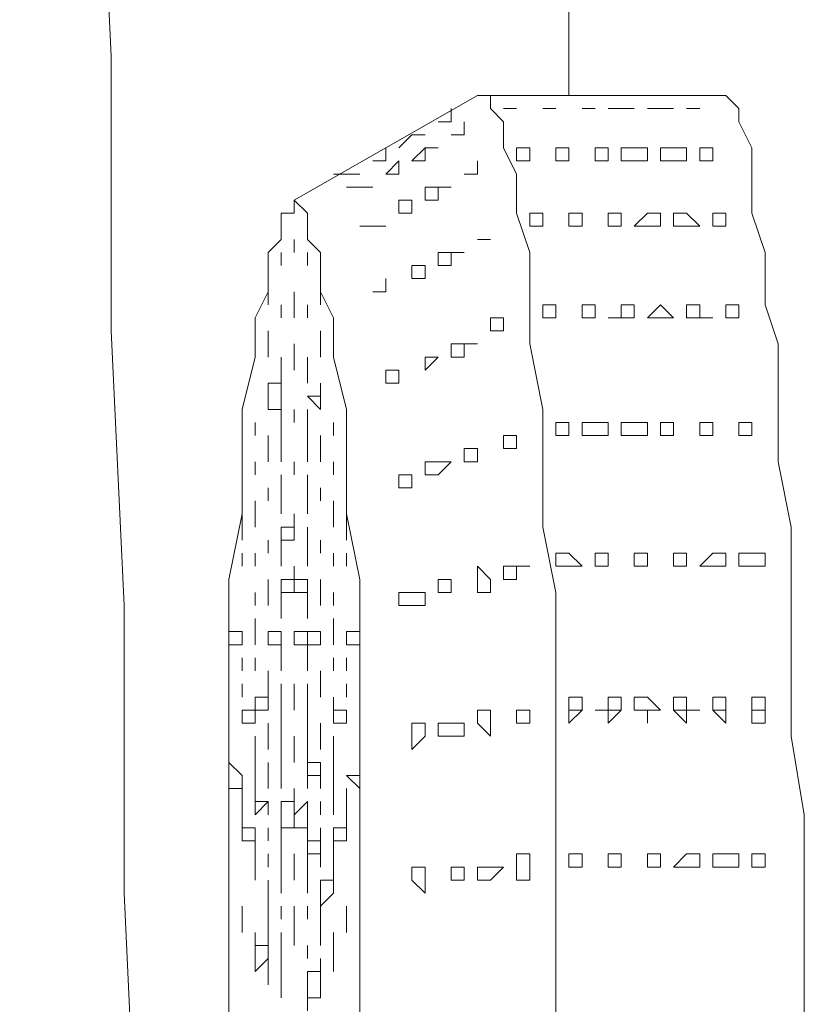
# Model space of a CAD drawing. Units: millimetres. Extents: x 35 to 295, y -208 to -16.
# Drawn here: x 100 to 102, y -122 to -120 of the extents above; entities that cross this region are included whole.
import ezdxf

# ---------------------------------------------------------------- set-up
doc = ezdxf.new("R2010")
doc.units = ezdxf.units.MM
doc.header["$MEASUREMENT"] = 0
doc.layers.add('Чертеж и Рисунок_Ном._пера__1', color=7, linetype='Continuous', lineweight=13)

msp = doc.modelspace()

# ---------------------------------------------------------------- linework, layer by layer
at = {"layer": 'Чертеж и Рисунок_Ном._пера__1', "color": 7, "linetype": 'Continuous', "lineweight": 13, "flags": 128}
for points in [[(101.2048, -111.7064), (101.173, -111.7064), (101.1413, -111.7064), (101.046, -111.7064), (100.919, -111.7064), (100.792, -111.7064), (100.6333, -111.7381), (100.4745, -111.7381), (100.284, -111.7381), (100.0935, -111.7381), (100.0935, -112.4049), (100.0935, -113.1034), (100.0935, -113.7701), (100.1253, -114.4369), (100.1253, -115.1036), (100.157, -115.7386), (100.1888, -116.9134), (100.2523, -118.0564), (100.284, -119.1994), (100.3158, -119.8661), (100.3158, -120.5329), (100.3475, -121.1996), (100.3475, -121.8981), (100.3793, -122.5966)], [(101.427, -119.9614), (101.427, -119.7074), (101.3953, -118.8184), (101.3635, -117.9294), (101.3318, -117.0721), (101.3, -116.2149), (101.2683, -115.3576), (101.2683, -114.7544), (101.2365, -114.1829), (101.2365, -113.5796), (101.2048, -112.9764), (101.2048, -112.3414), (101.2048, -111.7064)], [(101.2048, -119.9614), (100.7603, -120.2154)], [(101.2365, -119.9614), (101.2048, -119.9614)], [(101.2048, -119.9614), (101.2365, -119.9614), (101.2365, -119.9931), (101.2683, -120.0249), (101.2683, -120.0884), (101.3, -120.1519), (101.3, -120.2471), (101.3318, -120.3424), (101.3318, -120.4694), (101.3318, -120.5646), (101.3635, -120.7234), (101.3635, -120.8504), (101.3635, -121.0091), (101.3953, -121.1679), (101.3953, -121.3584), (101.3953, -121.5171), (101.3953, -121.7076), (101.3953, -121.8981), (101.3953, -122.0886), (101.3953, -122.2791)], [(101.2683, -119.9614), (101.2365, -119.9614)], [(101.3318, -119.9614), (101.2683, -119.9614)], [(101.3635, -119.9614), (101.3318, -119.9614)], [(101.3953, -119.9614), (101.3635, -119.9614)], [(101.4588, -119.9614), (101.427, -119.9614), (101.3953, -119.9614)], [(101.4905, -119.9614), (101.4588, -119.9614)], [(101.554, -119.9614), (101.5223, -119.9614), (101.4905, -119.9614)], [(101.5858, -119.9614), (101.554, -119.9614)], [(101.6493, -119.9614), (101.6175, -119.9614), (101.5858, -119.9614)], [(101.681, -119.9614), (101.6493, -119.9614)], [(101.7128, -119.9614), (101.681, -119.9614)], [(101.7763, -119.9614), (101.7128, -119.9614)], [(101.9985, -122.2791), (101.9985, -122.0886), (101.9985, -121.8981), (101.9985, -121.7076), (101.9668, -121.5171), (101.9668, -121.3584), (101.9668, -121.1679), (101.9668, -121.0091), (101.935, -120.8504), (101.935, -120.7234), (101.935, -120.5646), (101.9033, -120.4694), (101.9033, -120.3424), (101.8715, -120.2471), (101.8715, -120.1519), (101.8715, -120.0884), (101.8398, -120.0249), (101.8398, -119.9931), (101.808, -119.9614), (101.7763, -119.9614)], [(100.919, -122.3109), (100.919, -122.1204), (100.919, -121.9616), (100.919, -121.7711), (100.919, -121.6124), (100.919, -121.4219), (100.919, -121.2631), (100.919, -121.1361), (100.8873, -120.9774), (100.8873, -120.8504), (100.8873, -120.7234), (100.8555, -120.5964), (100.8555, -120.5011), (100.8238, -120.4376), (100.8238, -120.3424), (100.792, -120.3106), (100.792, -120.2471), (100.7603, -120.2154), (100.7603, -120.2471), (100.7285, -120.2471), (100.7285, -120.3106), (100.6968, -120.3424), (100.6968, -120.4376), (100.665, -120.5011), (100.665, -120.5964), (100.6333, -120.7234), (100.6333, -120.8504), (100.6333, -120.9774), (100.6015, -121.1361), (100.6015, -121.2631), (100.6015, -121.4219), (100.6015, -121.6124), (100.6015, -121.7711), (100.6015, -121.9616), (100.6015, -122.1204), (100.6015, -122.3109)], [(101.427, -121.4536), (101.4588, -121.4536)], [(101.5223, -121.4536), (101.554, -121.4536)], [(101.5858, -121.4536), (101.6175, -121.4536)], [(101.681, -121.4536), (101.7128, -121.4536)], [(101.7763, -121.4536), (101.808, -121.4536)], [(101.8715, -121.4536), (101.9033, -121.4536)], [(101.427, -121.8346), (101.4588, -121.8346)], [(101.5223, -121.8346), (101.554, -121.8346)], [(101.6175, -121.8346), (101.6493, -121.8346)], [(101.681, -121.8346), (101.7128, -121.8346)], [(101.7128, -121.8346), (101.7445, -121.8346)], [(101.7763, -121.8346), (101.808, -121.8346)], [(101.8715, -121.8346), (101.9033, -121.8346)]]:
    msp.add_lwpolyline(points, dxfattribs=at)
for points in [[(101.1413, -119.9931), (101.1413, -120.0249), (101.1095, -120.0249), (101.1413, -120.0249)], [(101.3, -119.9931), (101.2683, -119.9931)], [(101.3635, -119.9931), (101.3953, -119.9931)], [(101.4588, -119.9931), (101.4905, -119.9931)], [(101.554, -119.9931), (101.5858, -119.9931), (101.554, -119.9931), (101.5223, -119.9931)], [(101.6493, -119.9931), (101.681, -119.9931), (101.6493, -119.9931), (101.6175, -119.9931)], [(101.7445, -119.9931), (101.7128, -119.9931)], [(101.173, -120.0566), (101.173, -120.0249), (101.173, -120.0566), (101.1413, -120.0566)], [(101.0778, -120.0566), (101.046, -120.0566), (101.0143, -120.0884), (101.046, -120.0566)], [(100.9825, -120.1201), (100.9825, -120.0884), (100.9825, -120.1201), (100.9508, -120.1201)], [(101.0778, -120.0884), (101.1095, -120.0884), (101.0778, -120.0884), (101.046, -120.1201), (101.0778, -120.1201)], [(101.3318, -120.0884), (101.3318, -120.1201), (101.3, -120.1201), (101.3, -120.0884)], [(101.3953, -120.0884), (101.427, -120.0884), (101.427, -120.1201), (101.3953, -120.1201)], [(101.4905, -120.0884), (101.5223, -120.0884), (101.5223, -120.1201), (101.4905, -120.1201)], [(101.5858, -120.0884), (101.6175, -120.0884), (101.6175, -120.1201), (101.5858, -120.1201), (101.554, -120.1201), (101.554, -120.0884)], [(101.681, -120.0884), (101.7128, -120.0884), (101.7128, -120.1201), (101.681, -120.1201), (101.6493, -120.1201), (101.6493, -120.0884)], [(101.7763, -120.0884), (101.7763, -120.1201), (101.7445, -120.1201), (101.7445, -120.0884)], [(101.0143, -120.1201), (100.9825, -120.1519), (101.0143, -120.1519)], [(101.2048, -120.1519), (101.2048, -120.1201), (101.2048, -120.1519), (101.173, -120.1519)], [(100.919, -120.1519), (100.8873, -120.1519), (100.8555, -120.1519), (100.8873, -120.1519)], [(100.919, -120.1836), (100.9508, -120.1836), (100.919, -120.1836), (100.8873, -120.1836)], [(101.1095, -120.2154), (101.1095, -120.1836), (101.1413, -120.1836), (101.1095, -120.1836), (101.0778, -120.1836), (101.0778, -120.2154)], [(101.046, -120.2471), (101.046, -120.2154), (101.0143, -120.2154), (101.0143, -120.2471)], [(101.3635, -120.2471), (101.3635, -120.2789), (101.3318, -120.2789), (101.3318, -120.2471)], [(101.427, -120.2471), (101.4588, -120.2471), (101.4588, -120.2789), (101.427, -120.2789)], [(101.5223, -120.2471), (101.554, -120.2471), (101.554, -120.2789), (101.5223, -120.2789)], [(101.6175, -120.2471), (101.6493, -120.2471), (101.6493, -120.2789), (101.6175, -120.2789), (101.5858, -120.2789)], [(101.7128, -120.2471), (101.7445, -120.2789), (101.7128, -120.2789), (101.681, -120.2789), (101.681, -120.2471)], [(101.808, -120.2471), (101.808, -120.2789), (101.7763, -120.2789), (101.7763, -120.2471)], [(100.9508, -120.2789), (100.9825, -120.2789), (100.9508, -120.2789), (100.919, -120.2789)], [(100.7603, -120.3106), (100.7603, -120.3424)], [(101.2365, -120.3106), (101.2048, -120.3106)], [(100.7285, -120.3424), (100.7285, -120.3741)], [(100.792, -120.3424), (100.792, -120.3741)], [(101.173, -120.3424), (101.1413, -120.3424), (101.1095, -120.3424), (101.1095, -120.3741), (101.1413, -120.3741), (101.1413, -120.3424)], [(101.0778, -120.4059), (101.0778, -120.3741), (101.046, -120.3741), (101.046, -120.4059)], [(100.6968, -120.4059), (100.6968, -120.4376), (100.6968, -120.4694), (100.6968, -120.4376)], [(100.8238, -120.4059), (100.8238, -120.4376), (100.8238, -120.4694), (100.8238, -120.4376)], [(100.9825, -120.4376), (100.9825, -120.4059), (100.9825, -120.4376), (100.9508, -120.4376)], [(100.7603, -120.4376), (100.7603, -120.4694), (100.7603, -120.5011), (100.7603, -120.4694)], [(100.7285, -120.4694), (100.7285, -120.5011)], [(100.792, -120.4694), (100.792, -120.5011)], [(101.3635, -120.4694), (101.3953, -120.4694), (101.3953, -120.5011), (101.3635, -120.5011)], [(101.4588, -120.4694), (101.4905, -120.4694), (101.4905, -120.5011), (101.4588, -120.5011)], [(101.554, -120.4694), (101.5858, -120.4694), (101.5858, -120.5011), (101.554, -120.5011), (101.5223, -120.5011), (101.554, -120.5011)], [(101.6493, -120.4694), (101.681, -120.5011), (101.6493, -120.5011), (101.6175, -120.5011)], [(101.7445, -120.4694), (101.7445, -120.5011), (101.7763, -120.5011), (101.7445, -120.5011), (101.7128, -120.5011), (101.7128, -120.4694)], [(101.8398, -120.4694), (101.8398, -120.5011), (101.808, -120.5011), (101.808, -120.4694)], [(101.2683, -120.5329), (101.2683, -120.5011), (101.2365, -120.5011), (101.2365, -120.5329)], [(100.6968, -120.5329), (100.6968, -120.5646), (100.6968, -120.5964), (100.6968, -120.5646)], [(100.8238, -120.5329), (100.8238, -120.5646), (100.8238, -120.5964), (100.8238, -120.5646)], [(100.665, -120.5646), (100.665, -120.5964)], [(100.7603, -120.5646), (100.7603, -120.5964), (100.7603, -120.6281), (100.7603, -120.5964)], [(100.8555, -120.5646), (100.8555, -120.5964)], [(101.173, -120.5646), (101.2048, -120.5646), (101.173, -120.5646), (101.1413, -120.5646), (101.1413, -120.5964), (101.173, -120.5964)], [(100.7285, -120.5964), (100.7285, -120.6281), (100.7285, -120.6599), (100.7285, -120.6281)], [(100.792, -120.5964), (100.792, -120.6281), (100.792, -120.6599), (100.792, -120.6281)], [(101.1095, -120.5964), (101.0778, -120.5964), (101.0778, -120.6281)], [(101.0143, -120.6599), (101.0143, -120.6281), (100.9825, -120.6281), (100.9825, -120.6599)], [(100.7285, -120.6599), (100.6968, -120.6599), (100.6968, -120.6916), (100.6968, -120.7234), (100.7285, -120.7234), (100.7285, -120.6916)], [(100.8238, -120.6599), (100.8238, -120.6916), (100.792, -120.6916), (100.8238, -120.7234), (100.8238, -120.6916)], [(100.6968, -120.6916), (100.6968, -120.7234)], [(100.8238, -120.6916), (100.8238, -120.7234)], [(100.7285, -120.7234), (100.7285, -120.7551), (100.7285, -120.7869), (100.7285, -120.7551)], [(100.7603, -120.7234), (100.7603, -120.7551)], [(100.792, -120.7234), (100.792, -120.7551), (100.792, -120.7869), (100.792, -120.7551)], [(100.665, -120.7551), (100.665, -120.7869)], [(100.8555, -120.7551), (100.8555, -120.7869)], [(101.3953, -120.7551), (101.427, -120.7551), (101.427, -120.7869), (101.3953, -120.7869)], [(101.4905, -120.7551), (101.5223, -120.7551), (101.5223, -120.7869), (101.4905, -120.7869), (101.4588, -120.7869), (101.4588, -120.7551)], [(101.5858, -120.7551), (101.6175, -120.7551), (101.6175, -120.7869), (101.5858, -120.7869), (101.554, -120.7869), (101.554, -120.7551)], [(101.681, -120.7551), (101.681, -120.7869), (101.6493, -120.7869), (101.6493, -120.7551)], [(101.7763, -120.7551), (101.7763, -120.7869), (101.7445, -120.7869), (101.7445, -120.7551)], [(101.8398, -120.7551), (101.8715, -120.7551), (101.8715, -120.7869), (101.8398, -120.7869)], [(100.6968, -120.7869), (100.6968, -120.8186), (100.6968, -120.8504), (100.6968, -120.8186)], [(100.7285, -120.7869), (100.7285, -120.8186), (100.7285, -120.8504), (100.7285, -120.8186)], [(100.792, -120.7869), (100.792, -120.8186), (100.792, -120.8504), (100.792, -120.8186)], [(100.8238, -120.7869), (100.8238, -120.8186), (100.8238, -120.8504), (100.8238, -120.8186)], [(101.3, -120.8186), (101.3, -120.7869), (101.2683, -120.7869), (101.2683, -120.8186)], [(101.2048, -120.8504), (101.2048, -120.8186), (101.173, -120.8186), (101.173, -120.8504)], [(100.665, -120.8504), (100.665, -120.8821)], [(100.7603, -120.8504), (100.7603, -120.8821)], [(100.8555, -120.8504), (100.8555, -120.8821)], [(101.1095, -120.8821), (101.1413, -120.8504), (101.1095, -120.8504), (101.0778, -120.8504), (101.0778, -120.8821)], [(100.7285, -120.8821), (100.7285, -120.9139)], [(100.792, -120.8821), (100.792, -120.9139)], [(101.046, -120.9139), (101.046, -120.8821), (101.0143, -120.8821), (101.0143, -120.9139)], [(100.6968, -120.9139), (100.6968, -120.9456)], [(100.7285, -120.9139), (100.7285, -120.9456), (100.7285, -120.9774), (100.7285, -120.9456)], [(100.792, -120.9139), (100.792, -120.9456), (100.792, -120.9774), (100.792, -120.9456)], [(100.8238, -120.9139), (100.8238, -120.9456)], [(100.665, -120.9456), (100.665, -120.9774), (100.665, -121.0091), (100.665, -120.9774)], [(100.8555, -120.9456), (100.8555, -120.9774), (100.8555, -121.0091), (100.8555, -120.9774)], [(100.6333, -120.9774), (100.6333, -121.0091), (100.6333, -121.0409), (100.6333, -121.0091)], [(100.7603, -120.9774), (100.7603, -121.0091), (100.7603, -121.0409), (100.7603, -121.0091)], [(100.8873, -120.9774), (100.8873, -121.0091), (100.8873, -121.0409), (100.8873, -121.0091)], [(100.7285, -121.0091), (100.7285, -121.0409), (100.7603, -121.0409), (100.7603, -121.0091)], [(100.792, -121.0091), (100.792, -121.0409)], [(100.6968, -121.0409), (100.6968, -121.0726)], [(100.7285, -121.0409), (100.7285, -121.0726), (100.7285, -121.1044), (100.7285, -121.0726)], [(100.792, -121.0409), (100.792, -121.0726), (100.792, -121.1044), (100.792, -121.0726)], [(100.8238, -121.0409), (100.8238, -121.0726)], [(100.6333, -121.0726), (100.6333, -121.1044)], [(100.665, -121.0726), (100.665, -121.1044)], [(100.8555, -121.0726), (100.8555, -121.1044)], [(100.8873, -121.0726), (100.8873, -121.1044)], [(101.427, -121.0726), (101.4588, -121.1044), (101.427, -121.1044), (101.3953, -121.1044), (101.3953, -121.0726)], [(101.5223, -121.0726), (101.5223, -121.1044), (101.4905, -121.1044), (101.4905, -121.0726)], [(101.6175, -121.0726), (101.6175, -121.1044), (101.5858, -121.1044), (101.5858, -121.0726)], [(101.681, -121.0726), (101.7128, -121.0726), (101.7128, -121.1044), (101.681, -121.1044)], [(101.7763, -121.0726), (101.808, -121.0726), (101.808, -121.1044), (101.7763, -121.1044), (101.7445, -121.1044)], [(101.8715, -121.0726), (101.9033, -121.0726), (101.9033, -121.1044), (101.8715, -121.1044), (101.8398, -121.1044), (101.8398, -121.0726)], [(100.7603, -121.1044), (100.7603, -121.1361), (100.7603, -121.1679), (100.7603, -121.1361)], [(101.2365, -121.1679), (101.2365, -121.1361), (101.2048, -121.1044), (101.2048, -121.1361), (101.2048, -121.1679)], [(101.3, -121.1044), (101.3318, -121.1044), (101.3, -121.1044), (101.2683, -121.1044), (101.2683, -121.1361), (101.3, -121.1361)], [(100.6968, -121.1361), (100.6968, -121.1679), (100.6968, -121.1996), (100.6968, -121.1679)], [(100.7603, -121.1361), (100.7285, -121.1361), (100.7285, -121.1679), (100.7603, -121.1679)], [(100.792, -121.1361), (100.7603, -121.1361), (100.7603, -121.1679), (100.792, -121.1679)], [(100.8238, -121.1361), (100.8238, -121.1679), (100.8238, -121.1996), (100.8238, -121.1679)], [(101.1413, -121.1679), (101.1413, -121.1361), (101.1095, -121.1361), (101.1095, -121.1679)], [(100.665, -121.1679), (100.665, -121.1996)], [(100.6968, -121.1679), (100.6968, -121.1996)], [(100.7285, -121.1679), (100.7285, -121.1996), (100.7285, -121.2314), (100.7285, -121.1996)], [(100.792, -121.1679), (100.792, -121.1996), (100.792, -121.2314), (100.792, -121.1996)], [(100.8238, -121.1679), (100.8238, -121.1996)], [(100.8555, -121.1679), (100.8555, -121.1996)], [(101.046, -121.1996), (101.0778, -121.1996), (101.0778, -121.1679), (101.046, -121.1679), (101.0143, -121.1679), (101.0143, -121.1996)], [(100.665, -121.2314), (100.665, -121.2631), (100.665, -121.2949), (100.665, -121.2631)], [(100.8555, -121.2314), (100.8555, -121.2631), (100.8555, -121.2949), (100.8555, -121.2631)], [(100.6333, -121.2631), (100.6015, -121.2631), (100.6015, -121.2949), (100.6333, -121.2949)], [(100.6968, -121.2631), (100.6968, -121.2949)], [(100.7285, -121.2631), (100.6968, -121.2631), (100.6968, -121.2949), (100.7285, -121.2949)], [(100.7603, -121.2631), (100.7603, -121.2949)], [(100.7603, -121.2631), (100.7603, -121.2949)], [(100.7603, -121.2631), (100.7603, -121.2949), (100.792, -121.2949), (100.792, -121.2631)], [(100.8238, -121.2631), (100.792, -121.2631), (100.792, -121.2949), (100.8238, -121.2949)], [(100.8238, -121.2631), (100.8238, -121.2949)], [(100.919, -121.2631), (100.8873, -121.2631), (100.8873, -121.2949), (100.919, -121.2949)], [(100.7285, -121.2949), (100.7285, -121.3266), (100.7285, -121.3584), (100.7285, -121.3266)], [(100.792, -121.2949), (100.792, -121.3266), (100.792, -121.3584), (100.792, -121.3266)], [(100.6333, -121.3266), (100.6333, -121.3584)], [(100.665, -121.3266), (100.665, -121.3584)], [(100.8555, -121.3266), (100.8555, -121.3584)], [(100.8873, -121.3266), (100.8873, -121.3584)], [(100.6968, -121.3584), (100.6968, -121.3901), (100.6968, -121.4219), (100.6968, -121.3901)], [(100.8238, -121.3584), (100.8238, -121.3901), (100.8238, -121.4219), (100.8238, -121.3901)], [(100.6333, -121.3901), (100.6333, -121.4219)], [(100.7285, -121.3901), (100.7285, -121.4219)], [(100.7603, -121.3901), (100.7603, -121.4219), (100.7603, -121.4536), (100.7603, -121.4219)], [(100.7603, -121.3901), (100.7603, -121.4219)], [(100.7603, -121.3901), (100.7603, -121.4219), (100.7603, -121.4536), (100.7603, -121.4219)], [(100.792, -121.3901), (100.792, -121.4219)], [(100.8873, -121.3901), (100.8873, -121.4219)], [(100.665, -121.4219), (100.665, -121.4536), (100.6968, -121.4536), (100.6968, -121.4219)], [(100.7285, -121.4219), (100.7285, -121.4536), (100.7285, -121.4854), (100.7285, -121.4536)], [(100.792, -121.4219), (100.792, -121.4536), (100.792, -121.4854), (100.792, -121.4536)], [(100.8555, -121.4219), (100.8555, -121.4536)], [(101.427, -121.4219), (101.4588, -121.4219), (101.4588, -121.4536), (101.427, -121.4854), (101.427, -121.4536)], [(101.5223, -121.4219), (101.554, -121.4219), (101.554, -121.4536), (101.5223, -121.4854), (101.5223, -121.4536), (101.4905, -121.4536), (101.5223, -121.4536)], [(101.6175, -121.4219), (101.6493, -121.4536), (101.6175, -121.4536), (101.6175, -121.4854), (101.6175, -121.4536), (101.5858, -121.4536), (101.5858, -121.4219)], [(101.7128, -121.4219), (101.7128, -121.4536), (101.7445, -121.4536), (101.7128, -121.4536), (101.7128, -121.4854), (101.681, -121.4536), (101.681, -121.4219)], [(101.808, -121.4219), (101.808, -121.4536), (101.808, -121.4854), (101.7763, -121.4536), (101.7763, -121.4219)], [(101.8715, -121.4219), (101.9033, -121.4219), (101.9033, -121.4536), (101.9033, -121.4854), (101.8715, -121.4854), (101.8715, -121.4536)], [(100.6333, -121.4536), (100.6333, -121.4854), (100.665, -121.4854), (100.665, -121.4536)], [(100.8873, -121.4536), (100.8555, -121.4536), (100.8555, -121.4854), (100.8873, -121.4854)], [(101.2365, -121.4854), (101.2365, -121.4536), (101.2048, -121.4536), (101.2048, -121.4854), (101.2365, -121.5171)], [(101.3318, -121.4854), (101.3318, -121.4536), (101.3, -121.4536), (101.3, -121.4854)], [(100.6968, -121.4854), (100.6968, -121.5171)], [(100.7285, -121.4854), (100.7285, -121.5171), (100.7285, -121.5489), (100.7285, -121.5171)], [(100.792, -121.4854), (100.792, -121.5171), (100.792, -121.5489), (100.792, -121.5171)], [(100.8238, -121.4854), (100.8238, -121.5171)], [(101.0778, -121.5171), (101.0778, -121.4854), (101.046, -121.4854), (101.046, -121.5171), (101.046, -121.5489)], [(101.1413, -121.5171), (101.173, -121.5171), (101.173, -121.4854), (101.1413, -121.4854), (101.1095, -121.4854), (101.1095, -121.5171)], [(100.665, -121.5171), (100.665, -121.5489), (100.665, -121.5806), (100.665, -121.5489)], [(100.6968, -121.5171), (100.6968, -121.5489)], [(100.7603, -121.5171), (100.7603, -121.5489), (100.7603, -121.5806), (100.7603, -121.5489)], [(100.7603, -121.5171), (100.7603, -121.5489), (100.7603, -121.5806), (100.7603, -121.5489)], [(100.7603, -121.5171), (100.7603, -121.5489), (100.7603, -121.5806), (100.7603, -121.5489)], [(100.8238, -121.5171), (100.8238, -121.5489)], [(100.8555, -121.5171), (100.8555, -121.5489), (100.8555, -121.5806), (100.8555, -121.5489)], [(100.6015, -121.5489), (100.6015, -121.5806)], [(100.7285, -121.5489), (100.7285, -121.5806), (100.7285, -121.6124), (100.7285, -121.5806)], [(100.792, -121.5489), (100.792, -121.5806), (100.792, -121.6124), (100.792, -121.5806)], [(100.919, -121.5489), (100.919, -121.5806)], [(100.6015, -121.5806), (100.6015, -121.6124), (100.6015, -121.6441), (100.6333, -121.6441), (100.6333, -121.6124)], [(100.665, -121.5806), (100.665, -121.6124), (100.665, -121.6441), (100.665, -121.6124)], [(100.6968, -121.5806), (100.6968, -121.6124), (100.6968, -121.6441), (100.6968, -121.6124)], [(100.7285, -121.5806), (100.7285, -121.6124)], [(100.792, -121.5806), (100.792, -121.6124), (100.8238, -121.6124), (100.8238, -121.5806)], [(100.8238, -121.5806), (100.8238, -121.6124), (100.8238, -121.6441), (100.8238, -121.6124)], [(100.8555, -121.5806), (100.8555, -121.6124), (100.8555, -121.6441), (100.8555, -121.6124)], [(100.919, -121.5806), (100.919, -121.6124), (100.8873, -121.6124), (100.919, -121.6441), (100.919, -121.6124)], [(100.7285, -121.6124), (100.7285, -121.6441)], [(100.792, -121.6124), (100.792, -121.6441)], [(100.6333, -121.6441), (100.6333, -121.6759)], [(100.665, -121.6441), (100.665, -121.6759), (100.665, -121.7076), (100.6968, -121.6759), (100.665, -121.6759)], [(100.7603, -121.6441), (100.7603, -121.6759), (100.7603, -121.7076), (100.7603, -121.6759)], [(100.8555, -121.6441), (100.8555, -121.6759), (100.8555, -121.7076), (100.8555, -121.6759)], [(100.8873, -121.6441), (100.8873, -121.6759)], [(100.6333, -121.6759), (100.6333, -121.7076), (100.6333, -121.7394), (100.6333, -121.7076)], [(100.6968, -121.6759), (100.6968, -121.7076)], [(100.7285, -121.6759), (100.7285, -121.7076), (100.7285, -121.7394), (100.7285, -121.7076)], [(100.7603, -121.6759), (100.7285, -121.6759), (100.7285, -121.7076), (100.7285, -121.7394), (100.7603, -121.7394), (100.7603, -121.7076)], [(100.7603, -121.6759), (100.7603, -121.7076)], [(100.7603, -121.6759), (100.7603, -121.7076)], [(100.792, -121.6759), (100.7603, -121.7076), (100.7603, -121.7394), (100.792, -121.7394), (100.792, -121.7076)], [(100.792, -121.6759), (100.792, -121.7076), (100.792, -121.7394), (100.792, -121.7076)], [(100.8238, -121.6759), (100.8238, -121.7076)], [(100.8873, -121.6759), (100.8873, -121.7076), (100.8873, -121.7394), (100.8873, -121.7076)], [(100.665, -121.7394), (100.6333, -121.7394), (100.6333, -121.7711), (100.665, -121.7711)], [(100.6968, -121.7394), (100.6968, -121.7711)], [(100.7285, -121.7394), (100.7285, -121.7711)], [(100.792, -121.7394), (100.792, -121.7711)], [(100.8238, -121.7394), (100.8238, -121.7711)], [(100.8873, -121.7394), (100.8555, -121.7394), (100.8555, -121.7711), (100.8873, -121.7711)], [(100.665, -121.7711), (100.665, -121.8029), (100.665, -121.8346), (100.665, -121.8029)], [(100.7285, -121.7711), (100.7285, -121.8029)], [(100.7285, -121.7711), (100.7285, -121.8029), (100.7285, -121.8346), (100.7285, -121.8029)], [(100.792, -121.7711), (100.792, -121.8029), (100.792, -121.8346), (100.792, -121.8029)], [(100.792, -121.7711), (100.792, -121.8029), (100.8238, -121.8029), (100.8238, -121.7711)], [(100.8555, -121.7711), (100.8555, -121.8029), (100.8555, -121.8346), (100.8555, -121.8029)], [(100.6968, -121.8029), (100.6968, -121.8346)], [(100.7603, -121.8029), (100.7603, -121.8346)], [(100.7603, -121.8029), (100.7603, -121.8346), (100.7603, -121.8664), (100.7603, -121.8346)], [(100.8238, -121.8029), (100.8238, -121.8346)], [(101.3318, -121.8346), (101.3318, -121.8029), (101.3, -121.8029), (101.3, -121.8346), (101.3, -121.8664), (101.3318, -121.8664)], [(101.4588, -121.8029), (101.4588, -121.8346), (101.427, -121.8346), (101.427, -121.8029)], [(101.5223, -121.8029), (101.554, -121.8029), (101.554, -121.8346), (101.5223, -121.8346)], [(101.6175, -121.8029), (101.6493, -121.8029), (101.6493, -121.8346), (101.6175, -121.8346)], [(101.7128, -121.8029), (101.7445, -121.8029), (101.7445, -121.8346), (101.7128, -121.8346), (101.681, -121.8346)], [(101.808, -121.8029), (101.8398, -121.8029), (101.8398, -121.8346), (101.808, -121.8346), (101.7763, -121.8346), (101.7763, -121.8029)], [(101.9033, -121.8029), (101.9033, -121.8346), (101.8715, -121.8346), (101.8715, -121.8029)], [(100.665, -121.8346), (100.665, -121.8664)], [(100.7285, -121.8346), (100.7285, -121.8664), (100.7285, -121.8981), (100.7285, -121.8664)], [(100.792, -121.8346), (100.792, -121.8664), (100.792, -121.8981), (100.792, -121.8664)], [(100.8555, -121.8346), (100.8555, -121.8664)], [(101.0778, -121.8664), (101.0778, -121.8346), (101.046, -121.8346), (101.046, -121.8664), (101.0778, -121.8981)], [(101.173, -121.8664), (101.173, -121.8346), (101.1413, -121.8346), (101.1413, -121.8664)], [(101.2683, -121.8346), (101.2365, -121.8346), (101.2048, -121.8346), (101.2048, -121.8664), (101.2365, -121.8664)], [(100.6015, -121.8664), (100.6015, -121.8981)], [(100.6968, -121.8664), (100.6968, -121.8981), (100.6968, -121.9299), (100.6968, -121.8981)], [(100.6968, -121.8664), (100.6968, -121.8981)], [(100.7285, -121.8664), (100.7285, -121.8981)], [(100.8238, -121.8664), (100.8238, -121.8981)], [(100.8238, -121.8664), (100.8238, -121.8981), (100.8238, -121.9299), (100.8555, -121.8981), (100.8555, -121.8664)], [(100.919, -121.8664), (100.919, -121.8981)], [(100.6015, -121.8981), (100.6015, -121.9299)], [(100.919, -121.8981), (100.919, -121.9299)], [(100.6333, -121.9299), (100.6333, -121.9616), (100.6333, -121.9299), (100.6333, -121.9616), (100.6333, -121.9934), (100.6333, -121.9616)], [(100.6968, -121.9299), (100.6968, -121.9616)], [(100.7285, -121.9299), (100.7285, -121.9616)], [(100.7603, -121.9299), (100.7603, -121.9616)], [(100.7603, -121.9299), (100.7603, -121.9616), (100.7603, -121.9934), (100.7603, -121.9616)], [(100.792, -121.9299), (100.792, -121.9616)], [(100.792, -121.9299), (100.792, -121.9616)], [(100.8238, -121.9299), (100.8238, -121.9616)], [(100.8873, -121.9299), (100.8873, -121.9616), (100.8873, -121.9299), (100.8873, -121.9616), (100.8873, -121.9934), (100.8873, -121.9616)], [(100.6333, -121.9616), (100.6333, -121.9934)], [(100.6968, -121.9616), (100.6968, -121.9934), (100.6968, -122.0251), (100.6968, -121.9934)], [(100.7603, -121.9616), (100.7603, -121.9934), (100.7603, -122.0251), (100.7603, -121.9934)], [(100.8238, -121.9616), (100.8238, -121.9934), (100.8238, -122.0251), (100.8238, -121.9934)], [(100.8873, -121.9616), (100.8873, -121.9934)], [(100.665, -121.9934), (100.665, -122.0251), (100.665, -121.9934), (100.665, -122.0251), (100.665, -122.0569), (100.665, -122.0251)], [(100.7285, -121.9934), (100.7285, -122.0251), (100.7285, -122.0569), (100.7285, -122.0251)], [(100.8555, -121.9934), (100.8555, -122.0251), (100.8555, -121.9934), (100.8555, -122.0251), (100.8555, -122.0569), (100.8555, -122.0251)], [(100.665, -122.0251), (100.665, -122.0569), (100.665, -122.0886), (100.6968, -122.0569), (100.6968, -122.0251)], [(100.7285, -122.0251), (100.7285, -122.0569)], [(100.792, -122.0251), (100.792, -122.0569)], [(100.792, -122.0251), (100.792, -122.0569)], [(100.8555, -122.0251), (100.8555, -122.0569), (100.8555, -122.0886), (100.8555, -122.0569)], [(100.6968, -122.0569), (100.6968, -122.0886)], [(100.7285, -122.0569), (100.7285, -122.0886), (100.7285, -122.1204), (100.7285, -122.0886)], [(100.8238, -122.0569), (100.8238, -122.0886)], [(100.6968, -122.0886), (100.6968, -122.1204)], [(100.7285, -122.0886), (100.7285, -122.1204), (100.7285, -122.1521), (100.7285, -122.1204)], [(100.792, -122.0886), (100.792, -122.1204), (100.792, -122.1521), (100.8238, -122.1521), (100.8238, -122.1204), (100.8238, -122.0886)], [(100.792, -122.0886), (100.792, -122.1204), (100.792, -122.1521), (100.792, -122.1204)], [(100.8238, -122.0886), (100.8238, -122.1204)], [(100.792, -122.1204), (100.792, -122.1521), (100.792, -122.1839), (100.792, -122.1521)]]:
    msp.add_lwpolyline(points, close=True, dxfattribs=at)

doc.saveas('drawing.dxf')
